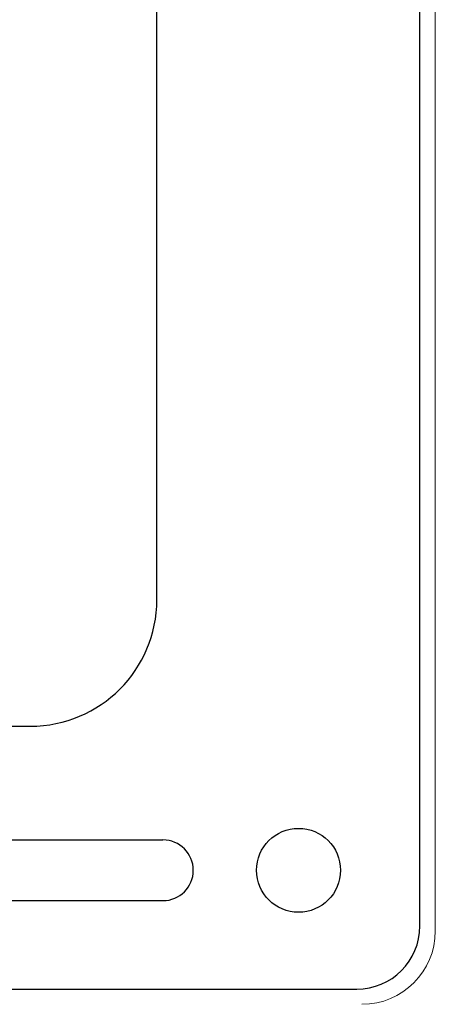
# Model space of a CAD drawing. Extents: x 3 to 171, y 3 to 136.
# Drawn here: x 71 to 72, y 104 to 105 of the extents above; entities that cross this region are included whole.
import ezdxf

# ---------------------------------------------------------------- set-up
doc = ezdxf.new("R2010")
doc.units = 0
doc.header["$LTSCALE"] = 4
doc.header["$MEASUREMENT"] = 0
doc.layers.add('Object', color=7, linetype='Continuous', lineweight=25)

# ---------------------------------------------------------------- blocks, each defined once
blk = doc.blocks.new('Digimode_front')
for p, q in [((-3.045, 7.15), (-3.045, -7.15)), ((-2.87, -2.613), (-2.87, -6.767)), ((-2.75, -2.613), (-2.75, -6.767)), ((-2.525, -5.185), (-2.525, -6.505)), ((-2.275, -6.755), (2.275, -6.755)), ((-2.92, -7.275), (2.92, -7.275))]:
    blk.add_line(p, q)
blk.add_circle((-2.81, -7.035), 0.083)
for centre, radius, end in [((-2.275, -6.505), 0.25, 270), ((-2.81, -6.767), 0.06, 0), ((-2.92, -7.15), 0.125, 270)]:
    blk.add_arc(centre, radius, 180, end)

msp = doc.modelspace()

# ---------------------------------------------------------------- linework, layer by layer
at = {"layer": 'Object', "lineweight": 0}
msp.add_line((72.22, 109.5124), (72.22, 103.6524), dxfattribs=at)
msp.add_arc((72.075, 103.6524), 0.145, 270, 0, dxfattribs=at)

# ---------------------------------------------------------------- block references
at = {"lineweight": 0, "rotation": 89.99999999999999}
msp.add_blockref('Digimode_front', (64.9146, 106.5824), dxfattribs=at)

doc.saveas('drawing.dxf')
